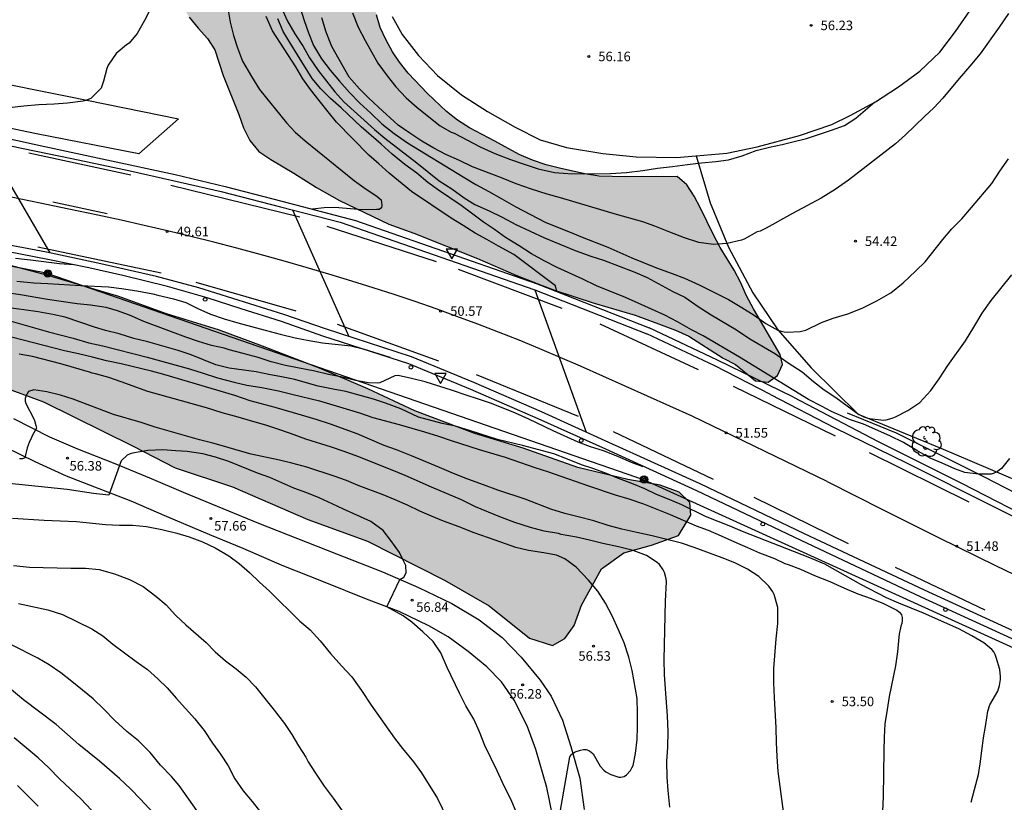
# Model space of a CAD drawing. Units: millimetres. Extents: x 580644 to 580995, y 4792040 to 4792290.
# Drawn here: x 580872 to 580949, y 4792172 to 4792234 of the extents above; entities that cross this region are included whole.
import ezdxf

# ---------------------------------------------------------------- set-up
doc = ezdxf.new("R2010")
doc.units = ezdxf.units.MM
for name, color, linetype in [('020104', 34, 'Continuous'), ('020204', 9, 'Continuous'), ('020308', 9, 'Continuous'), ('060110', 9, 'Continuous'), ('060113', 4, 'Continuous'), ('070101', 9, 'ALAMBRADA'), ('070108', 9, 'VALLA'), ('090217', 9, 'Continuous'), ('100106', 63, 'Continuous'), ('100202', 3, 'Continuous'), ('220104', 9, 'LINEA_ELECTRICA'), ('240103', 9, 'LINEA_TELEFONICA'), ('260101', 9, 'Continuous'), ('260202', 9, 'Continuous'), ('260205', 9, 'Continuous'), ('990504', 63, 'Continuous')]:
    doc.layers.add(name, color=color, linetype=linetype)
doc.layers.add('020105', color=24, linetype='Continuous', lineweight=30)
doc.styles.add('ARIAL', font='ARIAL.TTF', dxfattribs={"height": 1})
doc.linetypes.add('ALAMBRADA', pattern='A,1,[203,DONOSTI.shx,S=0.1,R=0,X=0,Y=0],1', length=2)
doc.linetypes.add('LINEA_ELECTRICA', pattern='A,7.5,-0.3,["E",Standard,S=0.25,R=0,X=-0.1,Y=-0.1],-0.3', length=8.1)
doc.linetypes.add('LINEA_TELEFONICA', pattern='A,7.5,-0.3,["T",Standard,S=0.25,R=0,X=-0.1,Y=-0.1],-0.3', length=8.1)
doc.linetypes.add('VALLA', pattern='A,1,[200,DONOSTI.shx,S=0.1,R=0,X=0,Y=0],1', length=2)

# ---------------------------------------------------------------- blocks, each defined once
blk = doc.blocks.new('COTAPU')
blk.add_circle((0, 0), 0.075)
blk = doc.blocks.new('ARBOL')
blk.add_circle((0, 0), 0.0587)
for centre, radius, start, end in [((-0.564, 0.381), 0.532, 92.28, 254.58), ((-0.28, 0.855), 0.3, 359.28777, 173.60777), ((0.097, 0.97), 0.21, 23.15651, 160.46651), ((0.438, 0.881), 0.24, 301.57804, 139.32804), ((-0.091, 0.321), 0.12, 119.14, 310.56), ((0.656, 0.288), 0.443, 319.85562, 114.76562), ((0.819, -0.249), 0.383, 235.52754, 62.02753), ((-0.556, -0.339), 0.555, 142.64, 266.54), ((-0.039, -0.384), 0.21, 189.64, 323.88), ((0.299, -0.624), 0.532, 224.67, 0.24), ((-0.301, -0.676), 0.45, 213.78, 295.32)]:
    blk.add_arc(centre, radius, start, end)
blk = doc.blocks.new('POSTEM')
for radius in [0.29, 0.21, 0.12]:
    blk.add_circle((0, 0), radius)
blk = doc.blocks.new('HUEPIV')
blk.add_circle((0, 0), 0.145)
blk = doc.blocks.new('SETRA')
at = {"linetype": 'Continuous'}
blk.add_lwpolyline([(0.451, 0.26), (-0.45, 0.26), (-0.001, -0.52)], close=True, dxfattribs=at)

msp = doc.modelspace()

# ---------------------------------------------------------------- hatches: boundary and pattern name
at = {"layer": '990504'}
for points in [[(580926.905, 4792215.769), (580928.009, 4792213.965), (580928.497, 4792213.041), (580928.965, 4792211.945), (580929.517, 4792210.933), (580931.633, 4792207.321), (580931.801, 4792206.529), (580931.417, 4792205.677), (580930.673, 4792205.145), (580929.673, 4792205.257), (580928.097, 4792206.549), (580927.121, 4792207.041), (580924.429, 4792208.785), (580923.385, 4792209.249), (580920.205, 4792210.429), (580916.953, 4792211.373), (580913.837, 4792212.397), (580912.861, 4792212.753), (580910.794, 4792213.577), (580907.774, 4792214.905), (580902.738, 4792216.878), (580900.774, 4792217.606), (580896.89, 4792219.47), (580895.086, 4792220.486), (580893.298, 4792221.622), (580891.474, 4792222.69), (580890.534, 4792223.334), (580889.826, 4792224.186), (580889.33, 4792225.194), (580888.962, 4792226.246), (580887.723, 4792229.301), (580887.059, 4792231.333), (580886.483, 4792232.237), (580885.743, 4792233.045), (580885.051, 4792233.913), (580884.491, 4792234.809), (580884.191, 4792235.785), (580884.043, 4792236.845), (580883.227, 4792238.873), (580882.971, 4792239.845), (580882.887, 4792241.001), (580882.995, 4792242.181), (580883.159, 4792243.289), (580883.351, 4792244.409), (580883.627, 4792245.537), (580884.251, 4792247.453), (580884.651, 4792248.361), (580885.611, 4792250.325), (580886.123, 4792251.261), (580886.699, 4792252.121), (580887.175, 4792253.077), (580887.591, 4792254.025), (580888.147, 4792255.081), (580889.323, 4792256.961), (580889.919, 4792257.813), (580891.987, 4792260.201), (580892.739, 4792260.828), (580894.391, 4792262.368), (580896.799, 4792264.368), (580898.555, 4792265.56), (580900.147, 4792266.912), (580901.091, 4792267.596), (580902.143, 4792268.18), (580903.015, 4792268.764), (580907.159, 4792272.276), (580908.059, 4792272.924), (580908.927, 4792273.52), (580909.795, 4792274.048), (580910.755, 4792274.512), (580911.751, 4792275.06), (580912.719, 4792275.516), (580913.667, 4792275.836), (580914.795, 4792276.112), (580915.855, 4792276.484), (580916.867, 4792277.095), (580917.955, 4792277.575), (580921.167, 4792278.635), (580922.163, 4792278.911), (580923.163, 4792279.015), (580924.063, 4792278.583), (580924.259, 4792277.623), (580924.367, 4792276.715), (580924.051, 4792275.791), (580923.127, 4792275.347), (580922.103, 4792274.959), (580919.095, 4792274), (580915.035, 4792272.448), (580913.067, 4792271.592), (580911.135, 4792270.628), (580910.255, 4792270.144), (580909.379, 4792269.468), (580908.563, 4792268.732), (580907.107, 4792267.32), (580905.171, 4792264.892), (580903.827, 4792263.32), (580903.143, 4792262.452), (580900.627, 4792258.78), (580900.155, 4792257.764), (580899.207, 4792254.721), (580898.971, 4792253.729), (580898.627, 4792250.413), (580898.583, 4792249.241), (580898.791, 4792244.633), (580898.963, 4792242.465), (580899.01, 4792241.297), (580899.034, 4792238.073), (580899.11, 4792237.037), (580899.306, 4792236.053), (580899.81, 4792234.081), (580900.102, 4792233.081), (580900.534, 4792232.153), (580901.074, 4792231.185), (580901.63, 4792230.349), (580902.302, 4792229.501), (580903.826, 4792227.881), (580905.338, 4792226.465), (580906.202, 4792225.793), (580907.138, 4792225.185), (580909.138, 4792224.141), (580911.054, 4792223.081), (580912.094, 4792222.653), (580913.178, 4792222.277), (580914.23, 4792222.005), (580916.242, 4792221.553), (580917.37, 4792221.377), (580919.401, 4792221.321), (580923.497, 4792221.357), (580924.257, 4792220.689), (580924.837, 4792219.813), (580925.357, 4792218.865), (580926.353, 4792216.805)], [(580847.139, 4792214.943), (580852.999, 4792214.271), (580855.911, 4792212.875), (580858.075, 4792211.531), (580861.087, 4792209.775), (580863.831, 4792207.883), (580866.919, 4792206.191), (580870.275, 4792204.807), (580873.554, 4792203.595), (580880.638, 4792200.102), (580883.934, 4792198.394), (580888.446, 4792196.902), (580894.402, 4792194.326), (580899.101, 4792192.618), (580905.169, 4792189.55), (580908.685, 4792187.538), (580911.877, 4792184.986), (580913.693, 4792184.39), (580914.657, 4792184.946), (580915.377, 4792185.966), (580915.961, 4792187.582), (580917.537, 4792190.43), (580919.313, 4792191.71), (580921.481, 4792192.31), (580923.609, 4792193.062), (580924.589, 4792194.658), (580924.493, 4792195.662), (580923.669, 4792196.49), (580922.177, 4792197.03), (580919.613, 4792197.478), (580915.669, 4792198.43), (580911.373, 4792199.942), (580907.569, 4792201.118), (580902.834, 4792202.902), (580899.134, 4792204.63), (580895.318, 4792206.246), (580890.834, 4792207.994), (580887.354, 4792209.286), (580883.25, 4792210.53), (580879.494, 4792211.894), (580873.827, 4792213.586), (580869.155, 4792214.806), (580853.647, 4792216.975), (580850.467, 4792217.323), (580848.347, 4792217.491), (580846.715, 4792217.151), (580846.195, 4792216.819), (580845.955, 4792216.175), (580846.007, 4792215.807)]]:
    msp.add_hatch(color=256, dxfattribs=at).paths.add_polyline_path(points)

# ---------------------------------------------------------------- linework, layer by layer
at = {"layer": '020104', "flags": 128}
for points, elevation in [([(580882.022, 4792234.613), (580881.514, 4792233.639), (580880.95, 4792232.61), (580880.306, 4792231.868), (580880.106, 4792231.732), (580879.298, 4792231.046), (580878.652, 4792230.128), (580878.55, 4792229.87), (580878.284, 4792228.874), (580878.098, 4792228.306), (580877.304, 4792227.51), (580877.08, 4792227.408), (580876.888, 4792227.344), (580876.676, 4792227.296), (580875.454, 4792227.134), (580874.39, 4792227.062), (580873.2, 4792227.008), (580872.012, 4792226.898), (580869.9, 4792226.666)], 49), ([(580892.304, 4792234.689), (580892.789, 4792233.599), (580893.377, 4792232.589), (580894.031, 4792231.603), (580894.527, 4792230.707), (580895.215, 4792229.693), (580896.517, 4792228.013), (580897.223, 4792227.225), (580899.655, 4792225.045), (580900.455, 4792224.371), (580902.985, 4792222.419), (580904.757, 4792221.025), (580905.749, 4792220.391), (580906.721, 4792219.667), (580907.563, 4792219.157), (580908.697, 4792218.643), (580909.723, 4792218.137), (580910.791, 4792217.579), (580913.049, 4792216.533), (580914.269, 4792216.013), (580915.468, 4792215.527), (580916.708, 4792215.079), (580917.702, 4792214.767), (580920.168, 4792213.809), (580921.144, 4792213.391), (580923.166, 4792212.299), (580924.102, 4792211.843), (580925.156, 4792211.117), (580926.198, 4792210.453), (580928.19, 4792209.275), (580929.242, 4792208.561), (580931.248, 4792207.389), (580932.266, 4792206.665), (580933.348, 4792205.959), (580934.266, 4792205.191), (580935.088, 4792204.545), (580936.008, 4792203.929), (580937.79, 4792202.641), (580938.218, 4792202.423), (580938.448, 4792202.349), (580938.686, 4792202.297), (580939.775, 4792202.163), (580939.973, 4792202.193), (580940.455, 4792202.313), (580940.717, 4792202.417), (580941.689, 4792202.925), (580942.647, 4792203.545), (580943.495, 4792204.483), (580944.161, 4792205.425), (580944.829, 4792206.451), (580946.227, 4792208.413), (580946.895, 4792209.487), (580947.541, 4792210.575), (580948.249, 4792211.573), (580949.885, 4792213.597)], 53), ([(580893.755, 4792234.731), (580894.105, 4792233.645), (580894.437, 4792232.683), (580894.845, 4792231.681), (580895.461, 4792230.627), (580896.159, 4792229.735), (580896.897, 4792228.855), (580897.677, 4792227.979), (580898.501, 4792227.121), (580899.361, 4792226.347), (580900.227, 4792225.503), (580901.197, 4792224.729), (580902.249, 4792224.001), (580906.629, 4792221.329), (580907.641, 4792220.735), (580908.675, 4792220.173), (580909.681, 4792219.581), (580910.789, 4792218.969), (580913.109, 4792217.749), (580914.067, 4792217.351), (580915.071, 4792216.967), (580916.012, 4792216.567), (580918.038, 4792215.779), (580919.924, 4792214.953), (580921.874, 4792214.153), (580923.126, 4792213.707), (580924.076, 4792213.347), (580925.248, 4792212.823), (580927.562, 4792211.663), (580928.608, 4792211.039), (580929.58, 4792210.423), (580930.508, 4792209.761), (580931.454, 4792209.237), (580931.694, 4792209.161), (580931.928, 4792209.113), (580932.168, 4792209.093), (580933.204, 4792209.141), (580933.65, 4792209.257), (580934.872, 4792209.857), (580935.812, 4792210.199), (580936.958, 4792210.537), (580938.08, 4792210.991), (580939.234, 4792211.545), (580940.348, 4792212.179), (580941.322, 4792212.989), (580942.28, 4792213.885), (580943.05, 4792214.621), (580944.448, 4792216.387), (580945.16, 4792217.225), (580945.938, 4792218.007), (580946.7, 4792218.924), (580948.298, 4792220.798), (580948.93, 4792221.768), (580949.622, 4792222.744)], 54), ([(580914.02, 4792212.283), (580913.911, 4792212.745), (580910.62, 4792215.213), (580909.415, 4792215.871), (580908.503, 4792216.401), (580907.589, 4792216.883), (580906.649, 4792217.505), (580905.699, 4792218.073), (580902.555, 4792220.185), (580900.795, 4792221.607), (580899.987, 4792222.363), (580899.205, 4792223.045), (580896.659, 4792225.639), (580895.987, 4792226.445), (580895.295, 4792227.351), (580894.601, 4792228.219), (580893.993, 4792229.061), (580893.447, 4792229.985), (580891.598, 4792232.843), (580891.114, 4792233.949)], 51), ([(580949.691, 4792199.143), (580949.063, 4792198.353), (580948.899, 4792198.207), (580948.731, 4792198.089), (580948.495, 4792197.971), (580948.265, 4792197.893), (580947.263, 4792197.893), (580946.189, 4792198.039), (580945.381, 4792198.331), (580944.405, 4792198.779), (580943.437, 4792199.167), (580942.385, 4792199.767), (580941.335, 4792200.391), (580940.259, 4792200.909), (580938.198, 4792201.829), (580937.092, 4792202.207), (580935.664, 4792202.837), (580934.894, 4792203.257), (580933.856, 4792203.781), (580928.422, 4792207.115), (580925.55, 4792208.795), (580924.626, 4792209.271), (580923.54, 4792209.903), (580922.524, 4792210.433), (580920.444, 4792211.373), (580919.446, 4792211.813), (580917.14, 4792212.731), (580916.07, 4792213.271), (580914.044, 4792214.197), (580913.021, 4792214.717), (580912.031, 4792215.263), (580911.065, 4792215.899), (580909.989, 4792216.559), (580909.113, 4792217.173), (580908.231, 4792217.745), (580907.401, 4792218.391), (580906.493, 4792219.059), (580904.703, 4792220.279), (580903.849, 4792220.893), (580902.989, 4792221.613), (580902.039, 4792222.311), (580901.043, 4792223.107), (580900.177, 4792223.905), (580898.607, 4792225.255), (580897.011, 4792226.759), (580896.195, 4792227.487), (580895.417, 4792228.271), (580894.731, 4792229.071), (580893.583, 4792230.951), (580893.017, 4792231.841), (580892.455, 4792232.791), (580892.024, 4792233.771)], 52), ([(580897.927, 4792234.245), (580898.355, 4792233.109), (580898.903, 4792232.067), (580899.905, 4792230.293), (580900.651, 4792229.283), (580901.341, 4792228.409), (580902.149, 4792227.539), (580903.025, 4792226.803), (580904.837, 4792225.335), (580905.687, 4792224.857), (580905.927, 4792224.767), (580907.975, 4792223.679), (580909.147, 4792223.177), (580910.375, 4792222.681), (580911.357, 4792222.345), (580912.561, 4792221.965), (580913.847, 4792221.681), (580914.879, 4792221.579), (580916.157, 4792221.563), (580918.247, 4792221.581), (580919.514, 4792221.673), (580920.798, 4792221.833), (580921.962, 4792222.005), (580923.132, 4792222.137), (580924.31, 4792222.303), (580925.414, 4792222.435), (580926.554, 4792222.535), (580927.558, 4792222.657), (580928.632, 4792222.979), (580929.744, 4792223.411), (580930.778, 4792223.665), (580931.794, 4792223.875), (580932.63, 4792224.097), (580933.706, 4792224.347), (580935.682, 4792224.993), (580936.7, 4792225.367), (580937.588, 4792225.948), (580939.069, 4792227.203)], 56), ([(580868.884, 4792224.203), (580874.056, 4792215.341)], 49), ([(580875.959, 4792214.394), (580874.819, 4792214.482), (580872.535, 4792214.76), (580871.359, 4792214.882)], 49), ([(580920.829, 4792198.472), (580919.895, 4792198.83), (580918.835, 4792199.304), (580917.703, 4792199.746), (580916.687, 4792200.062), (580915.709, 4792200.428), (580913.741, 4792201.322), (580911.823, 4792202.234), (580910.777, 4792202.708), (580908.871, 4792203.46), (580907.859, 4792203.806), (580906.863, 4792204.116), (580905.798, 4792204.496), (580904.726, 4792204.838), (580903.636, 4792205.168), (580902.574, 4792205.442), (580901.508, 4792205.686), (580901.256, 4792205.648), (580900.076, 4792205.106), (580899.862, 4792205.066), (580899.18, 4792205.092), (580898.142, 4792205.268), (580897.01, 4792205.564), (580896.018, 4792205.752), (580894.944, 4792206.004), (580892.644, 4792206.472), (580891.5, 4792206.762), (580890.486, 4792207.102), (580889.288, 4792207.4), (580888.194, 4792207.692), (580887.79, 4792207.818), (580886.808, 4792208.042), (580885.782, 4792208.344), (580884.786, 4792208.7), (580881.468, 4792209.936), (580880.334, 4792210.424), (580879.39, 4792210.768), (580878.504, 4792211.04), (580877.266, 4792211.216), (580876.208, 4792211.33), (580873.879, 4792211.656), (580871.747, 4792212.024), (580870.615, 4792212.176)], 51), ([(580912.295, 4792212.425), (580916.333, 4792201.216)], 51), ([(580946.684, 4792172.046), (580946.94, 4792173.05), (580947.264, 4792174.23), (580947.392, 4792175.068), (580947.66, 4792177.13), (580947.846, 4792178.19), (580947.994, 4792179.238), (580948.164, 4792179.74), (580948.78, 4792180.804), (580948.922, 4792181.246), (580948.998, 4792181.724), (580949.004, 4792181.971), (580948.944, 4792182.503), (580948.656, 4792183.467), (580948.568, 4792183.687), (580948.46, 4792183.899), (580948.314, 4792184.099), (580947.682, 4792184.609), (580946.728, 4792185.167), (580945.71, 4792185.723), (580942.91, 4792186.961), (580940.992, 4792187.728), (580939.998, 4792188.152), (580937.984, 4792189.212), (580935.152, 4792190.802), (580933.974, 4792191.314), (580928.669, 4792193.372), (580927.741, 4792193.784), (580925.731, 4792194.578), (580923.869, 4792195.486), (580922.877, 4792195.912), (580921.887, 4792196.312), (580920.957, 4792196.748), (580919.939, 4792197.176), (580918.895, 4792197.568), (580917.949, 4792197.962), (580916.951, 4792198.334), (580915.957, 4792198.644), (580914.867, 4792199.092), (580913.773, 4792199.498), (580911.313, 4792200.152), (580909.351, 4792200.638), (580907.209, 4792201.324), (580906.039, 4792201.674), (580904.989, 4792201.888), (580903.122, 4792202.393), (580901.738, 4792203.04), (580900.51, 4792203.486), (580899.564, 4792203.818), (580897.38, 4792204.42), (580896.384, 4792204.588), (580895.212, 4792204.846), (580894.564, 4792205.01), (580893.376, 4792205.352), (580892.326, 4792205.572), (580891.326, 4792205.748), (580890.324, 4792205.96), (580888.204, 4792206.24), (580887.138, 4792206.518), (580885.188, 4792207.3), (580884.186, 4792207.638), (580881.778, 4792208.318), (580880.694, 4792208.6), (580879.532, 4792208.948), (580878.456, 4792209.222), (580877.578, 4792209.492), (580875.264, 4792210.274), (580874.289, 4792210.492), (580873.135, 4792210.686), (580871.999, 4792210.86), (580870.821, 4792211.016)], 52), ([(580870.653, 4792210.058), (580873.959, 4792209.112), (580875.9, 4792208.612), (580877.142, 4792208.258), (580878.23, 4792208.018), (580881.73, 4792207.122), (580885.076, 4792206.196), (580886.15, 4792205.87), (580887.266, 4792205.49), (580888.584, 4792205.144), (580889.576, 4792204.902), (580890.76, 4792204.724), (580892.094, 4792204.476), (580893.146, 4792204.192), (580895.312, 4792203.678), (580898.478, 4792202.73), (580899.53, 4792202.372), (580901.604, 4792201.804), (580903.601, 4792201.234), (580904.695, 4792200.9), (580905.691, 4792200.556), (580907.891, 4792199.852), (580909.943, 4792199.238), (580912.283, 4792198.434), (580913.275, 4792198.114), (580916.523, 4792196.984), (580918.623, 4792196.274), (580919.691, 4792195.948), (580920.843, 4792195.56), (580922.943, 4792194.736), (580924.999, 4792193.824), (580925.943, 4792193.48), (580926.987, 4792193.054), (580928.015, 4792192.568), (580929.051, 4792192.112), (580930.003, 4792191.708), (580931.178, 4792191.248), (580931.982, 4792190.87), (580932.244, 4792190.786), (580933.218, 4792190.41), (580934.322, 4792189.928), (580935.538, 4792189.432), (580936.688, 4792188.92), (580937.752, 4792188.484), (580938.81, 4792188.108), (580939.766, 4792187.72), (580940.814, 4792187.196), (580941.038, 4792187.02), (580941.178, 4792186.814), (580941.248, 4792186.596), (580941.252, 4792186.368), (580941.21, 4792186.138), (580941.144, 4792185.92), (580940.994, 4792185.288), (580940.99, 4792185.068), (580940.876, 4792183.906), (580940.716, 4792182.808), (580940.23, 4792180.386), (580940.052, 4792179.364), (580939.876, 4792178.218), (580939.814, 4792177.19), (580939.806, 4792176.112), (580939.734, 4792172.498), (580939.636, 4792170.162)], 53), ([(580932.238, 4792168.776), (580931.478, 4792174.464), (580931.382, 4792175.666), (580931.334, 4792176.766), (580931.314, 4792177.92), (580931.176, 4792180.3), (580931.138, 4792181.47), (580931.124, 4792182.602), (580931.314, 4792184.94), (580931.442, 4792186.144), (580931.432, 4792187.4), (580931.156, 4792188.414), (580931.054, 4792188.64), (580930.738, 4792189.078), (580929.949, 4792189.828), (580929.063, 4792190.418), (580928.063, 4792190.922), (580927.063, 4792191.32), (580924.859, 4792192.132), (580923.843, 4792192.46), (580921.525, 4792193.03), (580920.339, 4792193.308), (580919.157, 4792193.564), (580918.075, 4792193.866), (580916.937, 4792194.222), (580915.703, 4792194.53), (580914.661, 4792194.81), (580913.557, 4792195.146), (580911.521, 4792195.924), (580909.361, 4792196.63), (580908.245, 4792197.052), (580907.011, 4792197.496), (580905.875, 4792197.948), (580904.775, 4792198.428), (580902.579, 4792199.334), (580901.39, 4792199.812), (580900.414, 4792200.154), (580898.288, 4792201.074), (580896.178, 4792201.852), (580895.06, 4792202.208), (580893.89, 4792202.558), (580891.816, 4792203.154), (580889.842, 4792203.686), (580888.65, 4792204.098), (580883.054, 4792205.742), (580882.074, 4792206.006), (580879.686, 4792206.582), (580878.516, 4792206.842), (580877.426, 4792207.124), (580876.316, 4792207.39), (580875.214, 4792207.626), (580871.039, 4792208.708)], 54), ([(580914.005, 4792169.611), (580915.049, 4792175.638), (580915.151, 4792175.816), (580915.477, 4792176.036), (580915.899, 4792176.162), (580916.131, 4792176.204), (580916.347, 4792176.198), (580916.537, 4792176.132), (580916.711, 4792176.028), (580916.879, 4792175.87), (580917.443, 4792174.908), (580917.717, 4792174.578), (580917.877, 4792174.436), (580918.278, 4792174.232), (580918.901, 4792174.038), (580919.064, 4792174.03), (580919.32, 4792174.084), (580919.502, 4792174.2), (580919.818, 4792174.564), (580919.946, 4792174.754), (580920.044, 4792174.946), (580920.226, 4792175.9), (580920.354, 4792176.994), (580920.387, 4792178.006), (580920.389, 4792179.06), (580920.357, 4792180.228), (580919.949, 4792182.438), (580919.697, 4792183.494), (580919.329, 4792184.608), (580918.883, 4792185.644), (580918.377, 4792186.736), (580917.853, 4792187.74), (580917.267, 4792188.67), (580916.515, 4792189.548), (580915.553, 4792190.562), (580914.653, 4792191.234), (580913.999, 4792191.51), (580913.003, 4792191.704), (580911.781, 4792191.9), (580910.789, 4792192.122), (580909.599, 4792192.554), (580908.643, 4792192.872), (580907.427, 4792193.31), (580906.313, 4792193.754), (580905.089, 4792194.208), (580904.147, 4792194.58), (580903.225, 4792194.996), (580902.265, 4792195.452), (580901.287, 4792195.888), (580900.337, 4792196.282), (580898.372, 4792197.016), (580897.442, 4792197.392), (580896.472, 4792197.736), (580894.312, 4792198.446), (580893.148, 4792198.758), (580892.166, 4792199.002), (580889.938, 4792199.488), (580888.914, 4792199.758), (580887.93, 4792200.064), (580886.918, 4792200.346), (580885.862, 4792200.6), (580882.37, 4792201.608), (580881.258, 4792201.966), (580879.068, 4792202.606), (580875.908, 4792203.82), (580874.902, 4792204.118), (580873.824, 4792204.378), (580872.796, 4792204.556), (580872.367, 4792204.411), (580872.161, 4792204.059), (580872.123, 4792203.859), (580872.123, 4792203.657), (580872.171, 4792203.457), (580872.767, 4792202.325), (580872.843, 4792202.125), (580872.959, 4792201.731), (580872.999, 4792201.533), (580872.685, 4792200.985), (580872.605, 4792200.777), (580872.419, 4792200.385), (580872.273, 4792199.989), (580872.103, 4792199.177), (580871.893, 4792199.117), (580871.675, 4792199.101)], 56), ([(580910.869, 4792171.179), (580910.417, 4792172.255), (580909.869, 4792173.323), (580909.327, 4792174.527), (580908.357, 4792176.521), (580907.923, 4792177.599), (580907.475, 4792178.604), (580906.845, 4792179.66), (580906.343, 4792180.658), (580905.373, 4792182.682), (580904.883, 4792183.814), (580904.267, 4792184.71), (580903.455, 4792185.47), (580902.589, 4792186.242), (580901.923, 4792186.728), (580900.62, 4792187.456), (580901.647, 4792189.602), (580901.965, 4792189.785), (580902.138, 4792190.13), (580902.109, 4792190.702), (580901.923, 4792191.116), (580901.619, 4792191.724), (580900.951, 4792192.668), (580900.331, 4792193.46), (580899.369, 4792194.17), (580897.216, 4792195.14), (580896.304, 4792195.576), (580895.296, 4792196.03), (580894.316, 4792196.43), (580893.296, 4792196.806), (580891.392, 4792197.638), (580890.44, 4792197.992), (580888.172, 4792198.908), (580887.106, 4792199.248), (580886.12, 4792199.512), (580884.876, 4792199.676), (580883.982, 4792199.752), (580882.956, 4792199.806), (580881.772, 4792199.77), (580880.586, 4792199.55), (580880.38, 4792199.496), (580880.15, 4792199.396), (580879.69, 4792198.961), (580878.702, 4792196.247), (580877.506, 4792196.369), (580875.418, 4792196.695), (580870.846, 4792197.153)], 57), ([(580871.124, 4792194.425), (580873.612, 4792194.281), (580874.862, 4792194.233), (580876.152, 4792194.159), (580878.452, 4792193.937), (580879.558, 4792193.895), (580880.572, 4792193.895), (580881.668, 4792193.783), (580882.884, 4792193.531), (580884.072, 4792193.253), (580885.044, 4792192.965), (580886.084, 4792192.559), (580887.096, 4792192.093), (580888.162, 4792191.463), (580888.976, 4792190.861), (580889.804, 4792190.143), (580890.594, 4792189.397), (580891.384, 4792188.691), (580893.767, 4792186.331), (580894.575, 4792185.641), (580895.369, 4792184.783), (580896.181, 4792183.771), (580897.041, 4792182.811), (580897.875, 4792181.943), (580898.635, 4792180.849), (580899.393, 4792179.713), (580901.235, 4792177.109), (580901.865, 4792176.285), (580902.727, 4792175.249), (580903.343, 4792174.367), (580904.621, 4792172.341), (580905.685, 4792170.109)], 58), ([(580871.208, 4792190.693), (580872.448, 4792190.579), (580875.71, 4792190.493), (580876.876, 4792190.485), (580877.938, 4792190.377), (580879.16, 4792190.055), (580880.336, 4792189.595), (580881.41, 4792189.041), (580882.42, 4792188.295), (580883.218, 4792187.599), (580883.976, 4792186.803), (580884.79, 4792186.037), (580886.37, 4792184.649), (580887.084, 4792183.913), (580887.896, 4792183.183), (580888.738, 4792182.563), (580889.547, 4792181.907), (580890.267, 4792181.137), (580891.749, 4792179.319), (580892.547, 4792178.247), (580893.125, 4792177.399), (580893.669, 4792176.491), (580894.241, 4792175.601), (580894.435, 4792175.225), (580894.995, 4792174.345), (580895.685, 4792173.315), (580896.403, 4792172.383), (580897.771, 4792170.461)], 59), ([(580885.655, 4792171.403), (580884.263, 4792173.371), (580883.651, 4792174.073), (580882.79, 4792174.971), (580881.958, 4792175.975), (580881.048, 4792176.883), (580880.132, 4792177.631), (580879.192, 4792178.483), (580878.326, 4792179.373), (580877.476, 4792180.197), (580875.8, 4792181.575), (580874.928, 4792182.255), (580874.008, 4792182.875), (580873.12, 4792183.395), (580871.028, 4792184.451)], 61), ([(580883.509, 4792169.801), (580881.196, 4792172.299), (580880.41, 4792173.097), (580879.552, 4792173.931), (580877.982, 4792175.291), (580876.338, 4792176.609), (580874.568, 4792178.167), (580871.98, 4792180.123), (580871.03, 4792180.915)], 62), ([(580877.346, 4792171.439), (580876.504, 4792172.325), (580874.82, 4792173.893), (580873.982, 4792174.765), (580873.148, 4792175.563), (580871.238, 4792177.133)], 63), ([(580871.508, 4792173.375), (580873.15, 4792171.739)], 64)]:
    msp.add_lwpolyline(points, dxfattribs=dict(at, elevation=elevation))
at = {"layer": '020105', "flags": 128}
for points, elevation in [([(580888.078, 4792234.619), (580888.284, 4792233.509), (580888.548, 4792232.453), (580888.86, 4792231.495), (580889.256, 4792230.449), (580889.957, 4792229.221), (580890.587, 4792228.221), (580892.717, 4792225.581), (580893.395, 4792224.837), (580894.197, 4792224.155), (580898.065, 4792221.017), (580898.985, 4792220.345), (580899.835, 4792219.797), (580900.177, 4792219.503), (580900.215, 4792219.299), (580900.229, 4792219.083), (580900.201, 4792218.881), (580900.029, 4792218.764), (580899.811, 4792218.748), (580898.685, 4792218.738), (580896.521, 4792218.908), (580895.692, 4792218.89), (580894.772, 4792218.782)], 50), ([(580949.61, 4792234.184), (580948.89, 4792233.116), (580947.382, 4792231.028), (580946.568, 4792230.036), (580945.734, 4792229.086), (580944.448, 4792227.516), (580943.738, 4792226.776), (580943.002, 4792226.09), (580941.502, 4792224.628), (580940.724, 4792223.926), (580937.014, 4792221.055), (580935.95, 4792220.327), (580934.85, 4792219.643), (580933.738, 4792219.031), (580932.592, 4792218.439), (580930.51, 4792217.275), (580930.25, 4792217.141), (580930.04, 4792217.059), (580929.814, 4792216.993), (580928.798, 4792216.429), (580928.582, 4792216.331), (580927.44, 4792216.067), (580926.384, 4792215.991), (580925.218, 4792216.163), (580924.078, 4792216.533), (580922.92, 4792216.961), (580921.752, 4792217.429), (580920.81, 4792217.777), (580918.734, 4792218.355), (580914.319, 4792219.667), (580913.251, 4792219.953), (580912.027, 4792220.355), (580910.827, 4792220.785), (580909.673, 4792221.259), (580907.363, 4792222.121), (580906.345, 4792222.607), (580905.269, 4792223.089), (580904.319, 4792223.589), (580903.373, 4792224.143), (580902.447, 4792224.765), (580901.525, 4792225.407), (580899.957, 4792226.807), (580899.181, 4792227.549), (580898.471, 4792228.269), (580897.659, 4792229.169), (580896.857, 4792230.563), (580896.283, 4792231.597), (580895.833, 4792232.713), (580895.503, 4792233.855)], 55), ([(580893.197, 4792218.716), (580897.625, 4792208.754)], 50), ([(580871.469, 4792213.114), (580872.801, 4792212.972), (580873.915, 4792212.932), (580876.495, 4792212.756), (580878.68, 4792212.652), (580879.708, 4792212.54), (580880.914, 4792212.354), (580882.192, 4792212.108), (580882.576, 4792211.992), (580883.806, 4792211.724), (580884.774, 4792211.434), (580885.736, 4792210.966), (580886.712, 4792210.514), (580887.798, 4792210.134), (580888.882, 4792209.824), (580891.044, 4792209.25), (580892.206, 4792208.922), (580893.4, 4792208.636), (580894.502, 4792208.422), (580895.564, 4792208.256), (580897.786, 4792208.01), (580898.762, 4792207.784), (580900.868, 4792207.124)], 50), ([(580922.92, 4792171.676), (580922.794, 4792172.97), (580922.71, 4792174.032), (580922.704, 4792175.26), (580922.76, 4792176.388), (580922.798, 4792177.614), (580922.744, 4792178.86), (580922.579, 4792180.992), (580922.517, 4792182.114), (580922.495, 4792183.272), (580922.523, 4792185.608), (580922.589, 4792187.892), (580922.675, 4792189.42), (580922.653, 4792189.666), (580922.509, 4792190.144), (580922.405, 4792190.364), (580922.115, 4792190.772), (580921.943, 4792190.954), (580921.083, 4792191.498), (580920.037, 4792191.9), (580918.895, 4792192.172), (580917.657, 4792192.436), (580916.593, 4792192.712), (580915.575, 4792192.948), (580914.353, 4792193.16), (580914.153, 4792193.22), (580913.025, 4792193.41), (580911.947, 4792193.71), (580910.699, 4792194.102), (580909.519, 4792194.54), (580907.613, 4792195.32), (580906.519, 4792195.868), (580904.155, 4792196.878), (580902.071, 4792197.792), (580900.9, 4792198.28), (580898.33, 4792199.304), (580897.254, 4792199.692), (580896.27, 4792200.018), (580894.23, 4792200.648), (580893.02, 4792201.106), (580892.042, 4792201.446), (580891.08, 4792201.75), (580889.89, 4792202.1), (580888.906, 4792202.384), (580887.646, 4792202.722), (580886.402, 4792203.118), (580881.796, 4792204.41), (580879.682, 4792205.182), (580878.718, 4792205.512), (580877.654, 4792205.808), (580877.41, 4792205.85), (580877.198, 4792205.938), (580874.936, 4792206.6), (580872.684, 4792207.164), (580871.641, 4792207.368)], 55), ([(580871.596, 4792187.701), (580873.906, 4792187.225), (580875.068, 4792186.835), (580877.368, 4792185.727), (580878.226, 4792185.155), (580879.022, 4792184.513), (580880.862, 4792183.153), (580881.76, 4792182.515), (580882.582, 4792181.779), (580883.308, 4792181.057), (580884.028, 4792180.243), (580885.502, 4792178.637), (580886.219, 4792177.713), (580886.889, 4792176.709), (580887.517, 4792175.839), (580888.105, 4792174.921), (580888.651, 4792173.885), (580889.295, 4792172.951), (580890.019, 4792172.099), (580891.437, 4792170.291)], 60)]:
    msp.add_lwpolyline(points, dxfattribs=dict(at, elevation=elevation))
at = {"layer": '060110'}
for points in [[(580871.198, 4792202.295, 55.725), (580874.026, 4792200.847, 56.233), (580876.242, 4792199.887, 56.501), (580879.182, 4792198.747, 56.885), (580882.038, 4792197.55, 57.233), (580884.578, 4792196.47, 57.409), (580887.706, 4792195.19, 57.485), (580890.51, 4792194.038, 57.461), (580893.594, 4792192.826, 57.405), (580896.649, 4792191.626, 57.321), (580900.269, 4792190.198, 57.093), (580903.109, 4792188.97, 56.813), (580905.745, 4792187.714, 56.597), (580907.901, 4792186.434, 56.401), (580909.717, 4792185.026, 56.289), (580911.221, 4792183.474, 56.145), (580912.709, 4792181.678, 56.033), (580913.581, 4792180.418, 55.997), (580914.457, 4792178.51, 55.941), (580915.137, 4792176.454, 55.925), (580915.833, 4792173.938, 55.889), (580916.172, 4792171.479, 55.873)], [(580913.697, 4792170.891, 56.033), (580913.233, 4792173.207, 56.025), (580912.365, 4792176.198, 56.053), (580911.693, 4792178.062, 56.117), (580910.665, 4792180.09, 56.177), (580909.661, 4792181.542, 56.233), (580908.517, 4792182.726, 56.341), (580907.021, 4792183.926, 56.457), (580905.453, 4792185.074, 56.649), (580903.945, 4792185.954, 56.733), (580901.589, 4792187.09, 56.897), (580899.013, 4792188.062, 57.133), (580895.621, 4792189.406, 57.349), (580892.374, 4792190.694, 57.517), (580889.306, 4792192.034, 57.581), (580886.678, 4792193.123, 57.481), (580883.25, 4792194.559, 57.385), (580880.482, 4792195.783, 57.197), (580877.606, 4792196.875, 56.873), (580875.362, 4792197.747, 56.581), (580872.914, 4792198.875, 56.169), (580870.59, 4792200.007, 55.813)]]:
    msp.add_polyline3d(points, dxfattribs=at)
at = {"layer": '060113'}
for points in [[(580829.148, 4792232.467, 47.409), (580828.221, 4792232.864, 47.368), (580827.965, 4792233.056, 47.328), (580827.949, 4792233.232, 47.28), (580828.077, 4792233.352, 47.232), (580828.365, 4792233.336, 47.224), (580829.637, 4792232.992, 47.248), (580833.845, 4792232.08, 47.408), (580838.725, 4792230.975, 47.56), (580843.325, 4792230.015, 47.68), (580849.661, 4792228.703, 47.992), (580855.364, 4792227.487, 48.184), (580861.628, 4792226.183, 48.384), (580867.913, 4792224.972, 48.758), (580873.297, 4792223.792, 48.986), (580878.565, 4792222.676, 49.254), (580883.952, 4792221.504, 49.45), (580887.884, 4792220.568, 49.658)], [(580829.148, 4792232.467, 47.394), (580833.805, 4792231.536, 47.576), (580842.629, 4792229.711, 47.792), (580850.109, 4792228.135, 48.104), (580858.5, 4792226.335, 48.4), (580865.956, 4792224.839, 48.736), (580867.861, 4792224.416, 48.866), (580871.953, 4792223.564, 49.054), (580875.793, 4792222.76, 49.198), (580880.401, 4792221.812, 49.338), (580884.332, 4792220.908, 49.59), (580887.564, 4792220.16, 49.81), (580892.232, 4792218.96, 50.01), (580896.948, 4792217.768, 50.322), (580912.295, 4792212.425, 50.999), (580921.106, 4792208.953, 51.398)], [(580889.134, 4792210.916, 49.443), (580886.456, 4792211.796, 49.318), (580883.328, 4792212.68, 49.29), (580879.808, 4792213.552, 49.038), (580877.133, 4792214.152, 48.962), (580874.037, 4792214.8, 48.846), (580870.677, 4792215.44, 48.718), (580863.556, 4792216.679, 48.2), (580857.54, 4792217.823, 48.248), (580849.676, 4792219.296, 48.016), (580841.389, 4792220.776, 47.664), (580833.421, 4792222.176, 47.488), (580826.925, 4792223.4, 47.256), (580819.053, 4792224.752, 47.04), (580812.198, 4792225.992, 46.784), (580809.032, 4792226.599, 46.685)], [(580887.884, 4792220.568, 49.649), (580892.356, 4792219.405, 49.819)], [(580892.356, 4792219.405, 49.819), (580898.164, 4792217.874, 50.269)], [(580898.164, 4792217.874, 50.269), (580912.469, 4792212.894, 50.899)], [(580951.657, 4792184.799, 51.2), (580942.99, 4792188.763, 51.334), (580933.542, 4792193.208, 51.37), (580925.319, 4792197.132, 51.27), (580918.127, 4792200.408, 51.006), (580912.807, 4792202.804, 50.75), (580907.487, 4792205.136, 50.45), (580902.564, 4792207.152, 50.294), (580895.782, 4792209.351, 49.922), (580892.514, 4792210.489, 49.646), (580885.796, 4792212.588, 49.43), (580882.464, 4792213.464, 49.318), (580877.849, 4792214.516, 49.09), (580873.801, 4792215.396, 48.914), (580868.889, 4792216.304, 48.782)], [(580912.469, 4792212.894, 50.899), (580921.289, 4792209.418, 51.198)], [(580951.407, 4792184.253, 51.1), (580942.738, 4792188.219, 51.234), (580933.285, 4792192.666, 51.27), (580925.065, 4792196.588, 51.17), (580917.879, 4792199.861, 50.906), (580912.563, 4792202.256, 50.65), (580907.253, 4792204.584, 50.35), (580902.358, 4792206.588, 50.194), (580895.591, 4792208.782, 49.822), (580892.326, 4792209.919, 49.546), (580889.134, 4792210.916, 49.443)], [(580930.851, 4792204.175, 51.614), (580926.471, 4792206.435, 51.594), (580921.106, 4792208.953, 51.398)], [(580932.667, 4792203.967, 51.558), (580926.692, 4792206.884, 51.494), (580921.289, 4792209.418, 51.198)], [(580930.851, 4792204.175, 51.614), (580935.927, 4792201.563, 51.662), (580941.574, 4792198.791, 51.526), (580948.542, 4792195.295, 51.482), (580954.806, 4792192.143, 51.298), (580955.58, 4792191.785, 51.277)], [(580932.667, 4792203.967, 51.558), (580939.354, 4792200.479, 51.474), (580945.918, 4792197.203, 51.31), (580952.47, 4792193.835, 51.182), (580955.822, 4792192.151, 51.142), (580955.58, 4792191.785, 51.277)]]:
    msp.add_polyline3d(points, dxfattribs=at)
at = {"layer": '070101'}
msp.add_polyline3d([(580983.179, 4792183.879, 48.267), (580972.747, 4792187.827, 49.159), (580963.88, 4792191.535, 50.111), (580954.196, 4792195.719, 51.247), (580944.304, 4792199.915, 52.355), (580937.791, 4792202.615, 54.357)], dxfattribs=at)
at = {"layer": '070108'}
for points in [[(580925, 4792222.989, 57.11), (580927.411, 4792223.199, 57.125), (580929.811, 4792223.691, 57.117), (580933.151, 4792224.579, 57.165), (580935.711, 4792225.447, 57.141), (580937.151, 4792226.15, 57.149), (580939.147, 4792227.246, 57.125), (580940.959, 4792228.426, 57.109), (580942.647, 4792229.662, 57.045), (580944.207, 4792231.15, 57.009), (580945.455, 4792232.77, 56.993), (580946.571, 4792234.398, 56.973), (580947.675, 4792236.334, 56.973), (580948.591, 4792238.15, 56.977), (580949.431, 4792240.15, 56.965)], [(580901.052, 4792233.971, 57.185), (580901.836, 4792232.543, 57.221), (580903.128, 4792230.875, 57.229), (580904.628, 4792229.319, 57.213), (580906.508, 4792227.783, 57.221), (580908.568, 4792226.467, 57.213), (580910.728, 4792225.251, 57.145), (580912.712, 4792224.239, 57.041), (580914.788, 4792223.647, 57.037), (580917.652, 4792223.175, 57.021), (580920.287, 4792222.903, 57.017), (580923.463, 4792222.863, 57.117), (580924.979, 4792222.987, 57.109), (580925, 4792222.989, 57.11)], [(580884.193, 4792225.903, 49.499), (580881.083, 4792223.13, 50.394), (580873.007, 4792224.726, 49.934), (580866.439, 4792226.07, 49.63), (580860.956, 4792227.135, 49.368), (580857.644, 4792227.887, 49.4), (580854.564, 4792228.695, 49.432), (580852.565, 4792229.071, 49.584), (580850.013, 4792229.431, 49.784), (580846.925, 4792229.895, 49.456), (580844.085, 4792230.471, 49.064), (580841.661, 4792231.119, 49.096), (580839.077, 4792231.593, 48.902)], [(580868.727, 4792229.022, 49.786), (580875.547, 4792227.662, 49.83), (580884.193, 4792225.903, 49.499)], [(580925, 4792222.989, 57.277), (580926.119, 4792219.279, 56.829), (580927.555, 4792215.783, 56.413), (580929.467, 4792212.191, 55.785), (580931.447, 4792209.279, 55.297), (580934.067, 4792206.267, 54.873), (580937.791, 4792202.615, 54.357)], [(580936.915, 4792202.731, 54.385), (580940.774, 4792201.163, 54.333), (580947.706, 4792197.679, 53.285), (580955.286, 4792193.787, 52.178), (580960.478, 4792191.095, 51.858), (580966.645, 4792188.023, 51.858), (580968.413, 4792187.203, 51.874), (580973.637, 4792184.335, 51.822), (580979.293, 4792181.419, 51.638), (580986.47, 4792177.744, 51.624)]]:
    msp.add_polyline3d(points, dxfattribs=at)
at = {"layer": '100106', "flags": 128}
for points, elevation in [([(580885.051, 4792233.913), (580885.743, 4792233.045), (580886.483, 4792232.237), (580887.059, 4792231.333), (580887.723, 4792229.301), (580888.962, 4792226.246), (580889.33, 4792225.194), (580889.826, 4792224.186), (580890.534, 4792223.334), (580891.474, 4792222.69), (580893.298, 4792221.622), (580895.086, 4792220.486), (580896.89, 4792219.47), (580900.774, 4792217.606), (580902.738, 4792216.878), (580907.774, 4792214.905), (580910.794, 4792213.577), (580912.861, 4792212.753), (580913.837, 4792212.397), (580916.953, 4792211.373), (580920.205, 4792210.429), (580923.385, 4792209.249), (580924.429, 4792208.785), (580927.121, 4792207.041), (580928.097, 4792206.549), (580929.673, 4792205.257), (580930.673, 4792205.145), (580931.417, 4792205.677), (580931.801, 4792206.529), (580931.633, 4792207.321), (580929.517, 4792210.933), (580928.965, 4792211.945), (580928.497, 4792213.041), (580928.009, 4792213.965), (580926.905, 4792215.769), (580926.353, 4792216.805), (580925.357, 4792218.865), (580924.837, 4792219.813), (580924.257, 4792220.689), (580923.497, 4792221.357), (580919.401, 4792221.321), (580917.37, 4792221.377), (580916.242, 4792221.553), (580914.23, 4792222.005), (580913.178, 4792222.277), (580912.094, 4792222.653), (580911.054, 4792223.081), (580909.138, 4792224.141), (580907.138, 4792225.185), (580906.202, 4792225.793), (580905.338, 4792226.465), (580903.826, 4792227.881), (580902.302, 4792229.501), (580901.63, 4792230.349), (580901.074, 4792231.185), (580900.534, 4792232.153), (580900.102, 4792233.081), (580899.81, 4792234.081)], 52.099), ([(580870.275, 4792204.807), (580873.554, 4792203.595), (580880.638, 4792200.102), (580883.934, 4792198.394), (580888.446, 4792196.902), (580894.402, 4792194.326), (580899.101, 4792192.618), (580905.169, 4792189.55), (580908.685, 4792187.538), (580911.877, 4792184.986), (580913.693, 4792184.39), (580914.657, 4792184.946), (580915.377, 4792185.966), (580915.961, 4792187.582), (580917.537, 4792190.43), (580919.313, 4792191.71), (580921.481, 4792192.31), (580923.609, 4792193.062), (580924.589, 4792194.658), (580924.493, 4792195.662), (580923.669, 4792196.49), (580922.177, 4792197.03), (580919.613, 4792197.478), (580915.669, 4792198.43), (580911.373, 4792199.942), (580907.569, 4792201.118), (580902.834, 4792202.902), (580899.134, 4792204.63), (580895.318, 4792206.246), (580890.834, 4792207.994), (580887.354, 4792209.286), (580883.25, 4792210.53), (580879.494, 4792211.894), (580873.827, 4792213.586), (580869.155, 4792214.806)], 50.391)]:
    msp.add_lwpolyline(points, dxfattribs=dict(at, elevation=elevation))
at = {"layer": '220104'}
msp.add_polyline3d([(580873.895, 4792213.713, 49.554), (580920.896, 4792197.465, 50.208), (580966.351, 4792176.792, 50.862), (580984.219, 4792159.941, 51.847)], dxfattribs=at)
at = {"layer": '240103'}
msp.add_polyline3d([(580873.895, 4792213.713, 49.554), (580826.133, 4792223.079, 47.424), (580777.383, 4792231.88, 45.56), (580730.328, 4792239.674, 44.584)], dxfattribs=at)
at = {"layer": '260101'}
for points in [[(580880.454, 4792221.463, 49.349), (580872.394, 4792223.193, 49.039)], [(580883.603, 4792220.663, 49.599), (580893.753, 4792218.163, 49.999)], [(580935.322, 4792197.322, 51.469), (580924.692, 4792202.472, 51.329), (580915.892, 4792206.403, 50.989), (580914.282, 4792207.103, 50.909), (580912.672, 4792207.783, 50.849), (580911.052, 4792208.453, 50.789), (580909.432, 4792209.093, 50.739), (580907.793, 4792209.723, 50.689), (580906.153, 4792210.333, 50.649), (580904.513, 4792210.923, 50.619), (580902.853, 4792211.493, 50.589), (580901.193, 4792212.053, 50.569), (580899.533, 4792212.583, 50.549), (580897.863, 4792213.103, 50.549), (580896.063, 4792213.653, 50.379), (580894.253, 4792214.183, 50.219), (580892.443, 4792214.713, 50.069), (580890.633, 4792215.213, 49.929), (580888.813, 4792215.703, 49.799), (580886.993, 4792216.173, 49.679), (580885.173, 4792216.633, 49.569), (580883.343, 4792217.073, 49.469), (580881.503, 4792217.493, 49.379), (580879.674, 4792217.903, 49.299), (580877.834, 4792218.303, 49.239), (580875.564, 4792218.773, 49.109), (580873.294, 4792219.243, 48.989), (580871.024, 4792219.723, 48.869)], [(580874.294, 4792219.353, 48.909), (580878.584, 4792218.433, 49.219)], [(580895.893, 4792217.443, 50.209), (580904.513, 4792214.663, 50.739)], [(580873.104, 4792215.823, 48.649), (580882.833, 4792213.763, 49.129)], [(580906.243, 4792214.063, 50.689), (580914.422, 4792210.992, 51.089)], [(580893.473, 4792210.743, 49.599), (580885.603, 4792212.993, 49.429)], [(580904.713, 4792206.803, 50.259), (580896.723, 4792209.703, 49.819)], [(580917.412, 4792209.752, 51.299), (580925.172, 4792206.142, 51.609)], [(580915.732, 4792202.443, 50.609), (580907.702, 4792205.723, 50.259)], [(580927.932, 4792204.832, 51.609), (580935.952, 4792200.912, 51.649)], [(580926.362, 4792197.473, 51.169), (580918.492, 4792201.243, 50.869)], [(580946.511, 4792195.702, 51.259), (580938.661, 4792199.572, 51.469)], [(580935.322, 4792197.322, 51.469), (580939.741, 4792195.092, 51.389), (580944.171, 4792192.892, 51.309), (580948.611, 4792190.712, 51.219), (580953.061, 4792188.542, 51.129), (580957.511, 4792186.402, 51.039), (580961.98, 4792184.272, 50.939), (580966.46, 4792182.162, 50.829), (580970.94, 4792180.072, 50.729), (580975.43, 4792177.992, 50.609), (580979.94, 4792175.942, 50.499), (580984.45, 4792173.912, 50.379), (580986.79, 4792172.882, 50.379), (580989.139, 4792171.862, 50.389), (580991.479, 4792170.842, 50.399), (580993.829, 4792169.832, 50.419), (580994.149, 4792169.693, 50.423)], [(580937.021, 4792192.402, 51.439), (580929.582, 4792196.073, 51.389)], [(580940.701, 4792190.582, 51.239), (580947.751, 4792187.212, 51.069)]]:
    msp.add_polyline3d(points, dxfattribs=at)

# ---------------------------------------------------------------- block references
at = {"layer": '020204', "rotation": 359.9987685839998}
for p in [(580934.064, 4792233.26, 56.228), (580916.541, 4792230.813, 56.156), (580883.298, 4792217.016, 49.608), (580937.557, 4792216.257, 54.416), (580904.866, 4792210.752, 50.572), (580927.361, 4792201.155, 51.552), (580875.45, 4792199.161, 56.376), (580886.762, 4792194.416, 57.664), (580945.54, 4792192.235, 51.48), (580902.611, 4792187.967, 56.844), (580916.905, 4792184.352, 56.532), (580911.329, 4792181.308, 56.284), (580935.728, 4792179.996, 53.504)]:
    msp.add_blockref('COTAPU', p, dxfattribs=at)
at = {"layer": '090217', "rotation": 359.9987685839998}
for p in [(580873.895, 4792213.714, 49.555), (580920.894, 4792197.477, 51.014)]:
    msp.add_blockref('POSTEM', p, dxfattribs=at)
at = {"layer": '100202', "rotation": 359.9987685839998}
msp.add_blockref('ARBOL', (580943.14, 4792200.473, 52.552), dxfattribs=at)
at = {"layer": '260202', "rotation": 359.9987685839998}
for p in [(580886.298, 4792211.666, 49.363), (580902.518, 4792206.326, 50.219), (580915.945, 4792200.554, 50.835), (580930.249, 4792193.97, 51.331), (580944.66, 4792187.229, 51.343)]:
    msp.add_blockref('HUEPIV', p, dxfattribs=at)
at = {"layer": '260205', "rotation": 359.9987685839998}
for p in [(580905.745, 4792215.377, 50.662), (580904.845, 4792205.572, 50.295)]:
    msp.add_blockref('SETRA', p, dxfattribs=at)

# ---------------------------------------------------------------- texts
at = {"layer": '020308', "style": 'ARIAL'}
for s, p in [('56.23', (580934.814, 4792232.885, 56.226)), ('56.16', (580917.291, 4792230.438, 56.154)), ('49.61', (580884.048, 4792216.641, 49.607)), ('54.42', (580938.307, 4792215.882, 54.414)), ('50.57', (580905.616, 4792210.377, 50.571)), ('51.55', (580928.111, 4792200.78, 51.551)), ('56.38', (580875.614, 4792198.185, 56.374)), ('57.66', (580887.012, 4792193.456, 57.662)), ('51.48', (580946.29, 4792191.86, 51.479)), ('56.84', (580902.937, 4792187.057, 56.842)), ('56.53', (580915.724, 4792183.204, 56.53)), ('56.28', (580910.283, 4792180.219, 56.282)), ('53.50', (580936.478, 4792179.621, 53.502))]:
    msp.add_text(s, height=0.75, rotation=359.99877, dxfattribs=at).set_placement(p)

doc.saveas('drawing.dxf')
